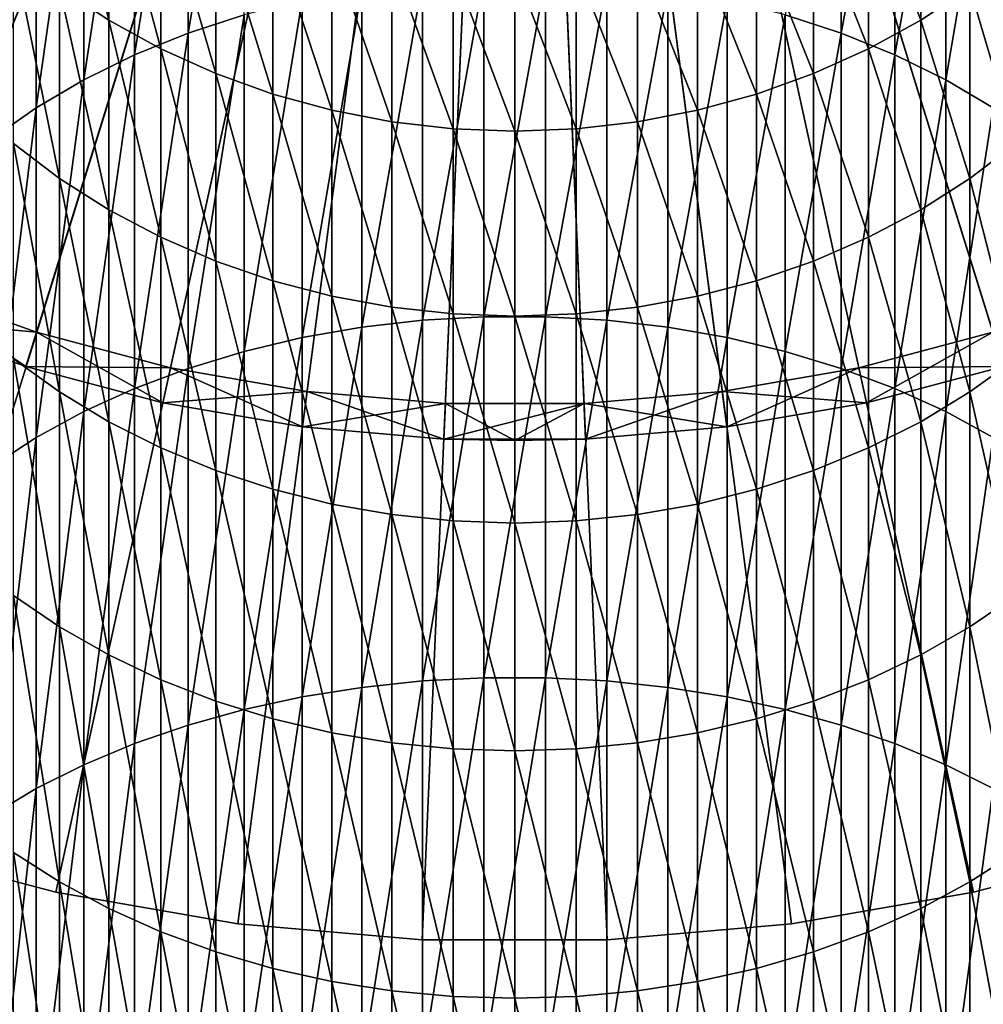
# Model space of a CAD drawing. Extents: x -30 to 78, y -176 to 30.
# Drawn here: x -7 to 7, y -31 to -17 of the extents above; entities that cross this region are included whole.
import ezdxf

# ---------------------------------------------------------------- set-up
doc = ezdxf.new("R2010")
doc.units = 0
for name, color, linetype in [('L3', 7, 'CONTINUOUS'), ('L5', 7, 'CONTINUOUS'), ('L6', 7, 'CONTINUOUS')]:
    doc.layers.add(name, color=color, linetype=linetype)

msp = doc.modelspace()

# ---------------------------------------------------------------- linework, layer by layer
at = {"layer": 'L3', "color": 7}
for points in [[(0, 0, 216.5), (-15.36547, -17.11439, 216.5), (-13.83735, -18.37192, 216.5)], [(0, 0), (-13.83735, -18.37192), (-15.36547, -17.11439)], [(0, 0, 216.5), (-13.83735, -18.37192, 216.5), (-12.20679, -19.49344, 216.5)], [(-12.20679, -19.49344), (-13.83735, -18.37192), (0, 0)], [(-12.20679, -19.49344, 216.5), (-10.48585, -20.47063, 216.5), (0, 0, 216.5)], [(0, 0), (-10.48585, -20.47063), (-12.20679, -19.49344)], [(0, 0, 216.5), (-10.48585, -20.47063, 216.5), (-8.687283, -21.29627, 216.5)], [(0, 0), (-8.687283, -21.29627), (-10.48585, -20.47063)], [(0, 0, 216.5), (-8.687283, -21.29627, 216.5), (-6.824395, -21.96424, 216.5)], [(-6.824395, -21.96424), (-8.687283, -21.29627), (0, 0)], [(-6.824395, -21.96424, 216.5), (-4.910981, -22.46959, 216.5), (0, 0, 216.5)], [(0, 0), (-4.910981, -22.46959), (-6.824395, -21.96424)], [(0, 0, 216.5), (-4.910981, -22.46959, 216.5), (-2.961208, -22.80858, 216.5)], [(0, 0), (-2.961208, -22.80858), (-4.910981, -22.46959)], [(0, 0, 216.5), (-2.961208, -22.80858, 216.5), (-0.989511, -22.9787, 216.5)], [(-0.989511, -22.9787), (-2.961208, -22.80858), (0, 0)], [(0, -23, 216.5), (0, 0, 216.5), (-0.989511, -22.9787, 216.5)], [(0, -23), (-0.989511, -22.9787), (0, 0)], [(0, -23, 216.5), (0.989511, -22.9787, 216.5), (0, 0, 216.5)], [(12.20679, -19.49344, 216.5), (13.83735, -18.37192, 216.5), (0, 0, 216.5)], [(0, 0, 216.5), (13.83735, -18.37192, 216.5), (15.36547, -17.11439, 216.5)], [(6.824395, -21.96424, 216.5), (8.687283, -21.29627, 216.5), (0, 0, 216.5)], [(0, 0, 216.5), (8.687283, -21.29627, 216.5), (10.48585, -20.47063, 216.5)], [(0, 0, 216.5), (10.48585, -20.47063, 216.5), (12.20679, -19.49344, 216.5)], [(0.989511, -22.9787, 216.5), (2.961208, -22.80858, 216.5), (0, 0, 216.5)], [(0, 0, 216.5), (2.961208, -22.80858, 216.5), (4.910981, -22.46959, 216.5)], [(0, 0, 216.5), (4.910981, -22.46959, 216.5), (6.824395, -21.96424, 216.5)], [(0, -23), (0, 0), (0.989511, -22.9787)], [(6.824395, -21.96424), (4.910981, -22.46959), (0, 0)], [(0, 0), (4.910981, -22.46959), (2.961208, -22.80858)], [(0, 0), (2.961208, -22.80858), (0.989511, -22.9787)], [(12.20679, -19.49344), (10.48585, -20.47063), (0, 0)], [(0, 0), (10.48585, -20.47063), (8.687283, -21.29627)], [(0, 0), (8.687283, -21.29627), (6.824395, -21.96424)], [(0, 0), (15.36547, -17.11439), (13.83735, -18.37192)], [(0, 0), (13.83735, -18.37192), (12.20679, -19.49344)], [(-8.498429, -20.83331, 97.25), (-6.824395, -21.96424, 97.25), (-8.687283, -21.29627, 97.25)], [(-8.498429, -20.83331, 96.75), (-8.687283, -21.29627, 96.75), (-6.676038, -21.48675, 96.75)], [(-6.676038, -21.48675, 97.25), (-6.824395, -21.96424, 97.25), (-8.498429, -20.83331, 97.25)], [(-6.676038, -21.48675, 96.75), (-6.676038, -21.48675, 97.25), (-8.498429, -20.83331, 97.25)], [(-6.676038, -21.48675, 96.75), (-8.498429, -20.83331, 97.25), (-8.498429, -20.83331, 96.75)], [(-6.824395, -21.96424, 97.25), (-6.824395, -21.96424, 216.5), (-8.687283, -21.29627, 216.5)], [(-6.824395, -21.96424, 97.25), (-8.687283, -21.29627, 216.5), (-8.687283, -21.29627, 97.25)], [(-6.676038, -21.48675, 96.75), (-8.687283, -21.29627, 96.75), (-6.824395, -21.96424, 96.75)], [(-8.687283, -21.29627, 96.75), (-8.687283, -21.29627), (-6.824395, -21.96424)], [(-8.687283, -21.29627, 96.75), (-6.824395, -21.96424), (-6.824395, -21.96424, 96.75)], [(-6.676038, -21.48675, 97.25), (-4.910981, -22.46959, 97.25), (-6.824395, -21.96424, 97.25)], [(-6.676038, -21.48675, 96.75), (-6.824395, -21.96424, 96.75), (-4.804221, -21.98112, 96.75)], [(-4.804221, -21.98112, 97.25), (-4.910981, -22.46959, 97.25), (-6.676038, -21.48675, 97.25)], [(-4.804221, -21.98112, 96.75), (-4.804221, -21.98112, 97.25), (-6.676038, -21.48675, 97.25)], [(-4.804221, -21.98112, 96.75), (-6.676038, -21.48675, 97.25), (-6.676038, -21.48675, 96.75)], [(6.676038, -21.48675, 97.25), (6.824395, -21.96424, 97.25), (4.804221, -21.98112, 97.25)], [(4.804221, -21.98112, 96.75), (4.910981, -22.46959, 96.75), (6.676038, -21.48675, 96.75)], [(6.676038, -21.48675, 96.75), (6.676038, -21.48675, 97.25), (4.804221, -21.98112, 97.25)], [(6.676038, -21.48675, 96.75), (4.804221, -21.98112, 97.25), (4.804221, -21.98112, 96.75)], [(6.676038, -21.48675, 96.75), (4.910981, -22.46959, 96.75), (6.824395, -21.96424, 96.75)], [(-4.910981, -22.46959, 97.25), (-4.910981, -22.46959, 216.5), (-6.824395, -21.96424, 216.5)], [(-4.910981, -22.46959, 97.25), (-6.824395, -21.96424, 216.5), (-6.824395, -21.96424, 97.25)], [(-4.804221, -21.98112, 96.75), (-6.824395, -21.96424, 96.75), (-4.910981, -22.46959, 96.75)], [(-6.824395, -21.96424, 96.75), (-6.824395, -21.96424), (-4.910981, -22.46959)], [(-6.824395, -21.96424, 96.75), (-4.910981, -22.46959), (-4.910981, -22.46959, 96.75)], [(-4.804221, -21.98112, 97.25), (-2.961208, -22.80858, 97.25), (-4.910981, -22.46959, 97.25)], [(-4.804221, -21.98112, 96.75), (-4.910981, -22.46959, 96.75), (-2.896834, -22.31274, 96.75)], [(-2.896834, -22.31274, 97.25), (-2.961208, -22.80858, 97.25), (-4.804221, -21.98112, 97.25)], [(-2.896834, -22.31274, 96.75), (-2.896834, -22.31274, 97.25), (-4.804221, -21.98112, 97.25)], [(-2.896834, -22.31274, 96.75), (-4.804221, -21.98112, 97.25), (-4.804221, -21.98112, 96.75)], [(4.804221, -21.98112, 97.25), (4.910981, -22.46959, 97.25), (2.896834, -22.31274, 97.25)], [(2.896834, -22.31274, 96.75), (2.961208, -22.80858, 96.75), (4.804221, -21.98112, 96.75)], [(4.804221, -21.98112, 96.75), (4.804221, -21.98112, 97.25), (2.896834, -22.31274, 97.25)], [(4.804221, -21.98112, 96.75), (2.896834, -22.31274, 97.25), (2.896834, -22.31274, 96.75)], [(4.804221, -21.98112, 96.75), (2.961208, -22.80858, 96.75), (4.910981, -22.46959, 96.75)], [(4.804221, -21.98112, 97.25), (6.824395, -21.96424, 97.25), (4.910981, -22.46959, 97.25)], [(4.910981, -22.46959, 216.5), (4.910981, -22.46959, 97.25), (6.824395, -21.96424, 97.25)], [(4.910981, -22.46959, 216.5), (6.824395, -21.96424, 97.25), (6.824395, -21.96424, 216.5)], [(4.910981, -22.46959, 96.75), (4.910981, -22.46959), (6.824395, -21.96424)], [(4.910981, -22.46959, 96.75), (6.824395, -21.96424), (6.824395, -21.96424, 96.75)], [(-2.896834, -22.31274, 96.75), (-4.910981, -22.46959, 96.75), (-2.961208, -22.80858, 96.75)], [(-2.896834, -22.31274, 97.25), (-0.989511, -22.9787, 97.25), (-2.961208, -22.80858, 97.25)], [(-2.896834, -22.31274, 96.75), (-2.961208, -22.80858, 96.75), (-0.968, -22.47917, 96.75)], [(-0.968, -22.47917, 97.25), (-0.989511, -22.9787, 97.25), (-2.896834, -22.31274, 97.25)], [(-0.968, -22.47917, 96.75), (-0.968, -22.47917, 97.25), (-2.896834, -22.31274, 97.25)], [(-0.968, -22.47917, 96.75), (-2.896834, -22.31274, 97.25), (-2.896834, -22.31274, 96.75)], [(2.896834, -22.31274, 97.25), (2.961208, -22.80858, 97.25), (0.968, -22.47917, 97.25)], [(0.968, -22.47917, 96.75), (0.989511, -22.9787, 96.75), (2.896834, -22.31274, 96.75)], [(2.896834, -22.31274, 96.75), (2.896834, -22.31274, 97.25), (0.968, -22.47917, 97.25)], [(2.896834, -22.31274, 96.75), (0.968, -22.47917, 97.25), (0.968, -22.47917, 96.75)], [(2.896834, -22.31274, 96.75), (0.989511, -22.9787, 96.75), (2.961208, -22.80858, 96.75)], [(2.896834, -22.31274, 97.25), (4.910981, -22.46959, 97.25), (2.961208, -22.80858, 97.25)], [(-2.961208, -22.80858, 97.25), (-2.961208, -22.80858, 216.5), (-4.910981, -22.46959, 216.5)], [(-2.961208, -22.80858, 97.25), (-4.910981, -22.46959, 216.5), (-4.910981, -22.46959, 97.25)], [(-4.910981, -22.46959, 96.75), (-4.910981, -22.46959), (-2.961208, -22.80858)], [(-4.910981, -22.46959, 96.75), (-2.961208, -22.80858), (-2.961208, -22.80858, 96.75)], [(-0.968, -22.47917, 96.75), (-2.961208, -22.80858, 96.75), (-0.989511, -22.9787, 96.75)], [(-0.968, -22.47917, 97.25), (0, -23, 97.25), (-0.989511, -22.9787, 97.25)], [(-0.968, -22.47917, 96.75), (-0.989511, -22.9787, 96.75), (0.968, -22.47917, 96.75)], [(0.968, -22.47917, 96.75), (-0.989511, -22.9787, 96.75), (0.989511, -22.9787, 96.75)], [(0.968, -22.47917, 97.25), (0, -23, 97.25), (-0.968, -22.47917, 97.25)], [(0.968, -22.47917, 96.75), (0.968, -22.47917, 97.25), (-0.968, -22.47917, 97.25)], [(0.968, -22.47917, 96.75), (-0.968, -22.47917, 97.25), (-0.968, -22.47917, 96.75)], [(0.968, -22.47917, 97.25), (0.989511, -22.9787, 97.25), (0, -23, 97.25)], [(2.961208, -22.80858, 97.25), (0.989511, -22.9787, 97.25), (0.968, -22.47917, 97.25)], [(2.961208, -22.80858, 216.5), (2.961208, -22.80858, 97.25), (4.910981, -22.46959, 97.25)], [(2.961208, -22.80858, 216.5), (4.910981, -22.46959, 97.25), (4.910981, -22.46959, 216.5)], [(2.961208, -22.80858, 96.75), (2.961208, -22.80858), (4.910981, -22.46959)], [(2.961208, -22.80858, 96.75), (4.910981, -22.46959), (4.910981, -22.46959, 96.75)], [(-0.989511, -22.9787, 97.25), (-0.989511, -22.9787, 216.5), (-2.961208, -22.80858, 216.5)], [(-0.989511, -22.9787, 97.25), (-2.961208, -22.80858, 216.5), (-2.961208, -22.80858, 97.25)], [(-2.961208, -22.80858, 96.75), (-2.961208, -22.80858), (-0.989511, -22.9787)], [(-2.961208, -22.80858, 96.75), (-0.989511, -22.9787), (-0.989511, -22.9787, 96.75)], [(0.989511, -22.9787, 216.5), (0.989511, -22.9787, 97.25), (2.961208, -22.80858, 97.25)], [(0.989511, -22.9787, 216.5), (2.961208, -22.80858, 97.25), (2.961208, -22.80858, 216.5)], [(0.989511, -22.9787, 96.75), (0.989511, -22.9787), (2.961208, -22.80858)], [(0.989511, -22.9787, 96.75), (2.961208, -22.80858), (2.961208, -22.80858, 96.75)], [(0, -23, 97.25), (0, -23, 216.5), (-0.989511, -22.9787, 97.25)], [(0, -23, 216.5), (-0.989511, -22.9787, 216.5), (-0.989511, -22.9787, 97.25)], [(-0.989511, -22.9787, 96.75), (-0.989511, -22.9787), (0, -23)], [(-0.989511, -22.9787, 96.75), (0, -23), (0.989511, -22.9787, 96.75)], [(0.989511, -22.9787, 216.5), (0, -23, 216.5), (0, -23, 97.25)], [(0, -23, 97.25), (0.989511, -22.9787, 97.25), (0.989511, -22.9787, 216.5)], [(0, -23), (0.989511, -22.9787), (0.989511, -22.9787, 96.75)]]:
    msp.add_3dface(points, dxfattribs=at)
at = {"layer": 'L5', "color": 7}
for points in [[(0, 0, 96.75), (-23.5695, -18.56014, 96.75), (-25.07776, -16.46529, 96.75)], [(-25.07776, -16.46529, 106.75), (-23.5695, -18.56014, 106.75), (0, 0, 106.75)], [(-21.88673, -20.51758, 96.75), (-23.5695, -18.56014, 96.75), (0, 0, 96.75)], [(0, 0, 106.75), (-23.5695, -18.56014, 106.75), (-21.88673, -20.51758, 106.75)], [(0, 0, 96.75), (-20.04192, -22.32312, 96.75), (-21.88673, -20.51758, 96.75)], [(0, 0, 106.75), (-21.88673, -20.51758, 106.75), (-20.04192, -22.32312, 106.75)], [(0, 0, 96.75), (-18.04872, -23.96338, 96.75), (-20.04192, -22.32312, 96.75)], [(-20.04192, -22.32312, 106.75), (-18.04872, -23.96338, 106.75), (0, 0, 106.75)], [(-15.9219, -25.42623, 96.75), (-18.04872, -23.96338, 96.75), (0, 0, 96.75)], [(0, 0, 106.75), (-18.04872, -23.96338, 106.75), (-15.9219, -25.42623, 106.75)], [(0, 0, 96.75), (-13.6772, -26.70083, 96.75), (-15.9219, -25.42623, 96.75)], [(0, 0, 106.75), (-15.9219, -25.42623, 106.75), (-13.6772, -26.70083, 106.75)], [(0, 0, 96.75), (-11.33124, -27.77774, 96.75), (-13.6772, -26.70083, 96.75)], [(-13.6772, -26.70083, 106.75), (-11.33124, -27.77774, 106.75), (0, 0, 106.75)], [(-8.901385, -28.649, 96.75), (-11.33124, -27.77774, 96.75), (0, 0, 96.75)], [(0, 0, 106.75), (-11.33124, -27.77774, 106.75), (-8.901385, -28.649, 106.75)], [(0, 0, 96.75), (-6.405627, -29.30816, 96.75), (-8.901385, -28.649, 96.75)], [(0, 0, 106.75), (-8.901385, -28.649, 106.75), (-6.405627, -29.30816, 106.75)], [(0, 0, 96.75), (-3.862445, -29.75032, 96.75), (-6.405627, -29.30816, 96.75)], [(-6.405627, -29.30816, 106.75), (-3.862445, -29.75032, 106.75), (0, 0, 106.75)], [(-1.290667, -29.97222, 96.75), (-3.862445, -29.75032, 96.75), (0, 0, 96.75)], [(0, 0, 106.75), (-3.862445, -29.75032, 106.75), (-1.290667, -29.97222, 106.75)], [(0, 0, 96.75), (1.290667, -29.97222, 96.75), (-1.290667, -29.97222, 96.75)], [(0, 0, 106.75), (-1.290667, -29.97222, 106.75), (1.290667, -29.97222, 106.75)], [(6.405627, -29.30816, 96.75), (3.862445, -29.75032, 96.75), (0, 0, 96.75)], [(0, 0, 96.75), (3.862445, -29.75032, 96.75), (1.290667, -29.97222, 96.75)], [(13.6772, -26.70083, 96.75), (11.33124, -27.77774, 96.75), (0, 0, 96.75)], [(0, 0, 96.75), (11.33124, -27.77774, 96.75), (8.901385, -28.649, 96.75)], [(0, 0, 96.75), (8.901385, -28.649, 96.75), (6.405627, -29.30816, 96.75)], [(20.04192, -22.32312, 96.75), (18.04872, -23.96338, 96.75), (0, 0, 96.75)], [(0, 0, 96.75), (18.04872, -23.96338, 96.75), (15.9219, -25.42623, 96.75)], [(0, 0, 96.75), (15.9219, -25.42623, 96.75), (13.6772, -26.70083, 96.75)], [(25.07776, -16.46529, 96.75), (23.5695, -18.56014, 96.75), (0, 0, 96.75)], [(0, 0, 96.75), (23.5695, -18.56014, 96.75), (21.88673, -20.51758, 96.75)], [(0, 0, 96.75), (21.88673, -20.51758, 96.75), (20.04192, -22.32312, 96.75)], [(21.88673, -20.51758, 106.75), (23.5695, -18.56014, 106.75), (0, 0, 106.75)], [(0, 0, 106.75), (23.5695, -18.56014, 106.75), (25.07776, -16.46529, 106.75)], [(15.9219, -25.42623, 106.75), (18.04872, -23.96338, 106.75), (0, 0, 106.75)], [(0, 0, 106.75), (18.04872, -23.96338, 106.75), (20.04192, -22.32312, 106.75)], [(0, 0, 106.75), (20.04192, -22.32312, 106.75), (21.88673, -20.51758, 106.75)], [(8.901385, -28.649, 106.75), (11.33124, -27.77774, 106.75), (0, 0, 106.75)], [(0, 0, 106.75), (11.33124, -27.77774, 106.75), (13.6772, -26.70083, 106.75)], [(0, 0, 106.75), (13.6772, -26.70083, 106.75), (15.9219, -25.42623, 106.75)], [(1.290667, -29.97222, 106.75), (3.862445, -29.75032, 106.75), (0, 0, 106.75)], [(0, 0, 106.75), (3.862445, -29.75032, 106.75), (6.405627, -29.30816, 106.75)], [(0, 0, 106.75), (6.405627, -29.30816, 106.75), (8.901385, -28.649, 106.75)], [(-6.405627, -29.30816, 96.75), (-6.405627, -29.30816, 106.75), (-8.901385, -28.649, 106.75)], [(-6.405627, -29.30816, 96.75), (-8.901385, -28.649, 106.75), (-8.901385, -28.649, 96.75)], [(8.901385, -28.649, 96.75), (8.901385, -28.649, 106.75), (6.405627, -29.30816, 106.75)], [(8.901385, -28.649, 96.75), (6.405627, -29.30816, 106.75), (6.405627, -29.30816, 96.75)], [(-3.862445, -29.75032, 96.75), (-3.862445, -29.75032, 106.75), (-6.405627, -29.30816, 106.75)], [(-3.862445, -29.75032, 96.75), (-6.405627, -29.30816, 106.75), (-6.405627, -29.30816, 96.75)], [(6.405627, -29.30816, 96.75), (6.405627, -29.30816, 106.75), (3.862445, -29.75032, 106.75)], [(6.405627, -29.30816, 96.75), (3.862445, -29.75032, 106.75), (3.862445, -29.75032, 96.75)], [(-1.290667, -29.97222, 96.75), (-1.290667, -29.97222, 106.75), (-3.862445, -29.75032, 106.75)], [(-1.290667, -29.97222, 96.75), (-3.862445, -29.75032, 106.75), (-3.862445, -29.75032, 96.75)], [(3.862445, -29.75032, 96.75), (3.862445, -29.75032, 106.75), (1.290667, -29.97222, 106.75)], [(3.862445, -29.75032, 96.75), (1.290667, -29.97222, 106.75), (1.290667, -29.97222, 96.75)], [(1.290667, -29.97222, 96.75), (1.290667, -29.97222, 106.75), (-1.290667, -29.97222, 106.75)], [(1.290667, -29.97222, 96.75), (-1.290667, -29.97222, 106.75), (-1.290667, -29.97222, 96.75)]]:
    msp.add_3dface(points, dxfattribs=at)
at = {"layer": 'L6', "color": 7}
for points in [[(-3.77708, -17.05267, 393.3149), (-3.77708, -12.67847, 388.5375), (-4.559067, -17.30871, 393.0633)], [(-4.559067, -17.30871, 393.0633), (-3.77708, -12.67847, 388.5375), (-4.559067, -12.95162, 388.3046)], [(-4.559067, -17.30871, 393.0633), (-4.559067, -12.95162, 388.3046), (-5.3073, -17.61175, 392.7655)], [(-5.3073, -17.61175, 392.7655), (-4.559067, -12.95162, 388.3046), (-5.3073, -13.27491, 388.0289)], [(4.559067, -17.30871, 393.0633), (4.559067, -12.95162, 388.3046), (3.77708, -17.05267, 393.3149)], [(4.559067, -17.30871, 393.0633), (5.3073, -13.27491, 388.0289), (4.559067, -12.95162, 388.3046)], [(-5.3073, -17.61175, 392.7655), (-5.3073, -13.27491, 388.0289), (-6.01624, -17.95954, 392.4237)], [(-6.01624, -17.95954, 392.4237), (-5.3073, -13.27491, 388.0289), (-6.01624, -13.64594, 387.7125)], [(5.3073, -17.61175, 392.7655), (5.3073, -13.27491, 388.0289), (4.559067, -17.30871, 393.0633)], [(5.3073, -17.61175, 392.7655), (6.01624, -13.64594, 387.7125), (5.3073, -13.27491, 388.0289)], [(-6.01624, -17.95954, 392.4237), (-6.01624, -13.64594, 387.7125), (-6.680639, -18.34951, 392.0405)], [(-6.680639, -18.34951, 392.0405), (-6.01624, -13.64594, 387.7125), (-6.680639, -14.06198, 387.3578)], [(6.01624, -17.95954, 392.4237), (6.01624, -13.64594, 387.7125), (5.3073, -17.61175, 392.7655)], [(6.01624, -17.95954, 392.4237), (6.680639, -14.06198, 387.3578), (6.01624, -13.64594, 387.7125)], [(-6.680639, -18.34951, 392.0405), (-6.680639, -14.06198, 387.3578), (-7.295575, -18.77878, 391.6187)], [(-7.295575, -18.77878, 391.6187), (-6.680639, -14.06198, 387.3578), (-7.295575, -14.51994, 386.9673)], [(6.680639, -18.34951, 392.0405), (6.680639, -14.06198, 387.3578), (6.01624, -17.95954, 392.4237)], [(-6.354323, -16.67054, 364.4725), (-6.354323, -14.33205, 359.74), (-5.667018, -17.12625, 364.2269)], [(-5.667018, -17.12625, 364.2269), (-6.354323, -14.33205, 359.74), (-5.667018, -14.80395, 359.5272)], [(-5.667018, -17.12625, 364.2269), (-5.667018, -14.80395, 359.5272), (-4.937755, -17.52826, 364.0103)], [(-4.937755, -17.52826, 364.0103), (-5.667018, -14.80395, 359.5272), (-4.937755, -15.22025, 359.3394)], [(5.667018, -17.12625, 364.2269), (4.937755, -15.22025, 359.3394), (5.667018, -14.80395, 359.5272)], [(5.667018, -17.12625, 364.2269), (5.667018, -14.80395, 359.5272), (6.354323, -16.67054, 364.4725)], [(-4.937755, -17.52826, 364.0103), (-4.937755, -15.22025, 359.3394), (-4.171936, -17.8736, 363.8242)], [(-4.171936, -17.8736, 363.8242), (-4.937755, -15.22025, 359.3394), (-4.171936, -15.57785, 359.1782)], [(4.937755, -17.52826, 364.0103), (4.171936, -15.57785, 359.1782), (4.937755, -15.22025, 359.3394)], [(4.937755, -17.52826, 364.0103), (4.937755, -15.22025, 359.3394), (5.667018, -17.12625, 364.2269)], [(-4.171936, -17.8736, 363.8242), (-4.171936, -15.57785, 359.1782), (-3.375229, -18.1597, 363.67)], [(-3.375229, -18.1597, 363.67), (-4.171936, -15.57785, 359.1782), (-3.375229, -15.87412, 359.0446)], [(4.171936, -17.8736, 363.8242), (3.375229, -15.87412, 359.0446), (4.171936, -15.57785, 359.1782)], [(4.171936, -17.8736, 363.8242), (4.171936, -15.57785, 359.1782), (4.937755, -17.52826, 364.0103)], [(-3.375229, -18.1597, 363.67), (-3.375229, -15.87412, 359.0446), (-2.553533, -18.38445, 363.5489)], [(-2.553533, -18.38445, 363.5489), (-3.375229, -15.87412, 359.0446), (-2.553533, -16.10685, 358.9396)], [(3.375229, -18.1597, 363.67), (2.553533, -16.10685, 358.9396), (3.375229, -15.87412, 359.0446)], [(3.375229, -18.1597, 363.67), (3.375229, -15.87412, 359.0446), (4.171936, -17.8736, 363.8242)], [(-6.994583, -18.85152, 369.3359), (-6.994583, -16.16449, 364.7451), (-6.354323, -19.33706, 369.0282)], [(-6.354323, -19.33706, 369.0282), (-6.994583, -16.16449, 364.7451), (-6.354323, -16.67054, 364.4725)], [(-2.553533, -18.38445, 363.5489), (-2.553533, -16.10685, 358.9396), (-1.712931, -18.54619, 363.4618)], [(-1.712931, -18.54619, 363.4618), (-2.553533, -16.10685, 358.9396), (-1.712931, -16.27433, 358.8641)], [(2.553533, -18.38445, 363.5489), (1.712931, -16.27433, 358.8641), (2.553533, -16.10685, 358.9396)], [(2.553533, -18.38445, 363.5489), (2.553533, -16.10685, 358.9396), (3.375229, -18.1597, 363.67)], [(6.994583, -18.85152, 369.3359), (6.354323, -16.67054, 364.4725), (6.994583, -16.16449, 364.7451)], [(-1.712931, -18.54619, 363.4618), (-1.712931, -16.27433, 358.8641), (-0.859648, -18.64371, 363.4092)], [(-0.859648, -18.64371, 363.4092), (-1.712931, -16.27433, 358.8641), (-0.859648, -16.37532, 358.8185)], [(1.712931, -18.54619, 363.4618), (0.859648, -16.37532, 358.8185), (1.712931, -16.27433, 358.8641)], [(1.712931, -18.54619, 363.4618), (1.712931, -16.27433, 358.8641), (2.553533, -18.38445, 363.5489)], [(-0.859648, -18.64371, 363.4092), (-0.859648, -16.37532, 358.8185), (0, -18.6763, 363.3917)], [(0, -18.6763, 363.3917), (-0.859648, -16.37532, 358.8185), (0, -16.40907, 358.8033)], [(0.859648, -18.64371, 363.4092), (0, -16.40907, 358.8033), (0.859648, -16.37532, 358.8185)], [(0, -18.6763, 363.3917), (0, -16.40907, 358.8033), (0.859648, -18.64371, 363.4092)], [(0.859648, -18.64371, 363.4092), (0.859648, -16.37532, 358.8185), (1.712931, -18.54619, 363.4618)], [(-1.287482, -21.31772, 398.2646), (-1.287482, -16.58369, 393.7758), (-2.135209, -21.4153, 398.1542)], [(-2.135209, -21.4153, 398.1542), (-1.287482, -16.58369, 393.7758), (-2.135209, -16.68882, 393.6725)], [(-0.430222, -21.26876, 398.3201), (-0.430222, -16.53094, 393.8276), (-1.287482, -21.31772, 398.2646)], [(-1.287482, -21.31772, 398.2646), (-0.430222, -16.53094, 393.8276), (-1.287482, -16.58369, 393.7758)], [(0.430222, -21.26876, 398.3201), (0.430222, -16.53094, 393.8276), (-0.430222, -21.26876, 398.3201)], [(-0.430222, -21.26876, 398.3201), (0.430222, -16.53094, 393.8276), (-0.430222, -16.53094, 393.8276)], [(0.430222, -21.26876, 398.3201), (1.287482, -16.58369, 393.7758), (0.430222, -16.53094, 393.8276)], [(1.287482, -21.31772, 398.2646), (1.287482, -16.58369, 393.7758), (0.430222, -21.26876, 398.3201)], [(1.287482, -21.31772, 398.2646), (2.135209, -16.68882, 393.6725), (1.287482, -16.58369, 393.7758)], [(-6.354323, -19.33706, 369.0282), (-6.354323, -16.67054, 364.4725), (-5.667018, -19.77432, 368.7511)], [(-5.667018, -19.77432, 368.7511), (-6.354323, -16.67054, 364.4725), (-5.667018, -17.12625, 364.2269)], [(-2.135209, -21.4153, 398.1542), (-2.135209, -16.68882, 393.6725), (-2.967128, -21.56076, 397.9895)], [(-2.967128, -21.56076, 397.9895), (-2.135209, -16.68882, 393.6725), (-2.967128, -16.84553, 393.5185)], [(2.135209, -21.4153, 398.1542), (2.135209, -16.68882, 393.6725), (1.287482, -21.31772, 398.2646)], [(2.135209, -21.4153, 398.1542), (2.967128, -16.84553, 393.5185), (2.135209, -16.68882, 393.6725)], [(6.354323, -19.33706, 369.0282), (5.667018, -17.12625, 364.2269), (6.354323, -16.67054, 364.4725)], [(6.354323, -19.33706, 369.0282), (6.354323, -16.67054, 364.4725), (6.994583, -18.85152, 369.3359)], [(-2.967128, -21.56076, 397.9895), (-2.967128, -16.84553, 393.5185), (-3.77708, -21.75302, 397.7718)], [(-3.77708, -21.75302, 397.7718), (-2.967128, -16.84553, 393.5185), (-3.77708, -17.05267, 393.3149)], [(2.967128, -21.56076, 397.9895), (2.967128, -16.84553, 393.5185), (2.135209, -21.4153, 398.1542)], [(2.967128, -21.56076, 397.9895), (3.77708, -17.05267, 393.3149), (2.967128, -16.84553, 393.5185)], [(-3.77708, -21.75302, 397.7718), (-3.77708, -17.05267, 393.3149), (-4.559067, -21.99067, 397.5028)], [(-4.559067, -21.99067, 397.5028), (-3.77708, -17.05267, 393.3149), (-4.559067, -17.30871, 393.0633)], [(3.77708, -21.75302, 397.7718), (3.77708, -17.05267, 393.3149), (2.967128, -21.56076, 397.9895)], [(3.77708, -21.75302, 397.7718), (4.559067, -17.30871, 393.0633), (3.77708, -17.05267, 393.3149)], [(-5.667018, -19.77432, 368.7511), (-5.667018, -17.12625, 364.2269), (-4.937755, -20.16005, 368.5067)], [(-4.937755, -20.16005, 368.5067), (-5.667018, -17.12625, 364.2269), (-4.937755, -17.52826, 364.0103)], [(5.667018, -19.77432, 368.7511), (4.937755, -17.52826, 364.0103), (5.667018, -17.12625, 364.2269)], [(5.667018, -19.77432, 368.7511), (5.667018, -17.12625, 364.2269), (6.354323, -19.33706, 369.0282)], [(-4.559067, -21.99067, 397.5028), (-4.559067, -17.30871, 393.0633), (-5.3073, -22.27194, 397.1844)], [(-5.3073, -22.27194, 397.1844), (-4.559067, -17.30871, 393.0633), (-5.3073, -17.61175, 392.7655)], [(4.559067, -21.99067, 397.5028), (4.559067, -17.30871, 393.0633), (3.77708, -21.75302, 397.7718)], [(4.559067, -21.99067, 397.5028), (5.3073, -17.61175, 392.7655), (4.559067, -17.30871, 393.0633)], [(-4.937755, -20.16005, 368.5067), (-4.937755, -17.52826, 364.0103), (-4.171936, -20.4914, 368.2967)], [(-4.171936, -20.4914, 368.2967), (-4.937755, -17.52826, 364.0103), (-4.171936, -17.8736, 363.8242)], [(4.937755, -20.16005, 368.5067), (4.171936, -17.8736, 363.8242), (4.937755, -17.52826, 364.0103)], [(4.937755, -20.16005, 368.5067), (4.937755, -17.52826, 364.0103), (5.667018, -19.77432, 368.7511)], [(-5.3073, -22.27194, 397.1844), (-5.3073, -17.61175, 392.7655), (-6.01624, -22.59476, 396.8189)], [(-6.01624, -22.59476, 396.8189), (-5.3073, -17.61175, 392.7655), (-6.01624, -17.95954, 392.4237)], [(5.3073, -22.27194, 397.1844), (5.3073, -17.61175, 392.7655), (4.559067, -21.99067, 397.5028)], [(5.3073, -22.27194, 397.1844), (6.01624, -17.95954, 392.4237), (5.3073, -17.61175, 392.7655)], [(-4.171936, -20.4914, 368.2967), (-4.171936, -17.8736, 363.8242), (-3.375229, -20.76591, 368.1227)], [(-3.375229, -20.76591, 368.1227), (-4.171936, -17.8736, 363.8242), (-3.375229, -18.1597, 363.67)], [(4.171936, -20.4914, 368.2967), (3.375229, -18.1597, 363.67), (4.171936, -17.8736, 363.8242)], [(4.171936, -20.4914, 368.2967), (4.171936, -17.8736, 363.8242), (4.937755, -20.16005, 368.5067)], [(-6.01624, -22.59476, 396.8189), (-6.01624, -17.95954, 392.4237), (-6.680639, -22.95672, 396.4091)], [(-6.680639, -22.95672, 396.4091), (-6.01624, -17.95954, 392.4237), (-6.680639, -18.34951, 392.0405)], [(6.01624, -22.59476, 396.8189), (6.01624, -17.95954, 392.4237), (5.3073, -22.27194, 397.1844)], [(6.01624, -22.59476, 396.8189), (6.680639, -18.34951, 392.0405), (6.01624, -17.95954, 392.4237)], [(-3.375229, -20.76591, 368.1227), (-3.375229, -18.1597, 363.67), (-2.553533, -20.98156, 367.986)], [(-2.553533, -20.98156, 367.986), (-3.375229, -18.1597, 363.67), (-2.553533, -18.38445, 363.5489)], [(3.375229, -20.76591, 368.1227), (2.553533, -18.38445, 363.5489), (3.375229, -18.1597, 363.67)], [(3.375229, -20.76591, 368.1227), (3.375229, -18.1597, 363.67), (4.171936, -20.4914, 368.2967)], [(-6.680639, -22.95672, 396.4091), (-6.680639, -18.34951, 392.0405), (-7.295575, -23.35516, 395.958)], [(-7.295575, -23.35516, 395.958), (-6.680639, -18.34951, 392.0405), (-7.295575, -18.77878, 391.6187)], [(-2.553533, -20.98156, 367.986), (-2.553533, -18.38445, 363.5489), (-1.712931, -21.13674, 367.8877)], [(-1.712931, -21.13674, 367.8877), (-2.553533, -18.38445, 363.5489), (-1.712931, -18.54619, 363.4618)], [(2.553533, -20.98156, 367.986), (1.712931, -18.54619, 363.4618), (2.553533, -18.38445, 363.5489)], [(2.553533, -20.98156, 367.986), (2.553533, -18.38445, 363.5489), (3.375229, -20.76591, 368.1227)], [(6.680639, -22.95672, 396.4091), (6.680639, -18.34951, 392.0405), (6.01624, -22.59476, 396.8189)], [(-1.712931, -21.13674, 367.8877), (-1.712931, -18.54619, 363.4618), (-0.859648, -21.23031, 367.8284)], [(-0.859648, -21.23031, 367.8284), (-1.712931, -18.54619, 363.4618), (-0.859648, -18.64371, 363.4092)], [(1.712931, -21.13674, 367.8877), (0.859648, -18.64371, 363.4092), (1.712931, -18.54619, 363.4618)], [(1.712931, -21.13674, 367.8877), (1.712931, -18.54619, 363.4618), (2.553533, -20.98156, 367.986)], [(-0.859648, -21.23031, 367.8284), (-0.859648, -18.64371, 363.4092), (0, -21.26158, 367.8086)], [(0, -21.26158, 367.8086), (-0.859648, -18.64371, 363.4092), (0, -18.6763, 363.3917)], [(0.859648, -21.23031, 367.8284), (0, -18.6763, 363.3917), (0.859648, -18.64371, 363.4092)], [(0, -21.26158, 367.8086), (0, -18.6763, 363.3917), (0.859648, -21.23031, 367.8284)], [(0.859648, -21.23031, 367.8284), (0.859648, -18.64371, 363.4092), (1.712931, -21.13674, 367.8877)], [(-6.994583, -21.85572, 373.7257), (-6.994583, -18.85152, 369.3359), (-6.354323, -22.31834, 373.3845)], [(-6.354323, -22.31834, 373.3845), (-6.994583, -18.85152, 369.3359), (-6.354323, -19.33706, 369.0282)], [(6.994583, -21.85572, 373.7257), (6.354323, -19.33706, 369.0282), (6.994583, -18.85152, 369.3359)], [(-6.354323, -22.31834, 373.3845), (-6.354323, -19.33706, 369.0282), (-5.667018, -22.73496, 373.0772)], [(-5.667018, -22.73496, 373.0772), (-6.354323, -19.33706, 369.0282), (-5.667018, -19.77432, 368.7511)], [(6.354323, -22.31834, 373.3845), (5.667018, -19.77432, 368.7511), (6.354323, -19.33706, 369.0282)], [(6.354323, -22.31834, 373.3845), (6.354323, -19.33706, 369.0282), (6.994583, -21.85572, 373.7257)], [(-5.667018, -22.73496, 373.0772), (-5.667018, -19.77432, 368.7511), (-4.937755, -23.10248, 372.8062)], [(-4.937755, -23.10248, 372.8062), (-5.667018, -19.77432, 368.7511), (-4.937755, -20.16005, 368.5067)], [(5.667018, -22.73496, 373.0772), (4.937755, -20.16005, 368.5067), (5.667018, -19.77432, 368.7511)], [(5.667018, -22.73496, 373.0772), (5.667018, -19.77432, 368.7511), (6.354323, -22.31834, 373.3845)], [(-4.937755, -23.10248, 372.8062), (-4.937755, -20.16005, 368.5067), (-4.171936, -23.41819, 372.5733)], [(-4.171936, -23.41819, 372.5733), (-4.937755, -20.16005, 368.5067), (-4.171936, -20.4914, 368.2967)], [(4.937755, -23.10248, 372.8062), (4.171936, -20.4914, 368.2967), (4.937755, -20.16005, 368.5067)], [(4.937755, -23.10248, 372.8062), (4.937755, -20.16005, 368.5067), (5.667018, -22.73496, 373.0772)], [(-4.171936, -23.41819, 372.5733), (-4.171936, -20.4914, 368.2967), (-3.375229, -23.67975, 372.3804)], [(-3.375229, -23.67975, 372.3804), (-4.171936, -20.4914, 368.2967), (-3.375229, -20.76591, 368.1227)], [(4.171936, -23.41819, 372.5733), (3.375229, -20.76591, 368.1227), (4.171936, -20.4914, 368.2967)], [(4.171936, -23.41819, 372.5733), (4.171936, -20.4914, 368.2967), (4.937755, -23.10248, 372.8062)], [(-3.375229, -23.67975, 372.3804), (-3.375229, -20.76591, 368.1227), (-2.553533, -23.88522, 372.2289)], [(-2.553533, -23.88522, 372.2289), (-3.375229, -20.76591, 368.1227), (-2.553533, -20.98156, 367.986)], [(3.375229, -23.67975, 372.3804), (2.553533, -20.98156, 367.986), (3.375229, -20.76591, 368.1227)], [(3.375229, -23.67975, 372.3804), (3.375229, -20.76591, 368.1227), (4.171936, -23.41819, 372.5733)], [(-2.553533, -23.88522, 372.2289), (-2.553533, -20.98156, 367.986), (-1.712931, -24.03308, 372.1199)], [(-1.712931, -24.03308, 372.1199), (-2.553533, -20.98156, 367.986), (-1.712931, -21.13674, 367.8877)], [(2.553533, -23.88522, 372.2289), (1.712931, -21.13674, 367.8877), (2.553533, -20.98156, 367.986)], [(2.553533, -23.88522, 372.2289), (2.553533, -20.98156, 367.986), (3.375229, -23.67975, 372.3804)], [(-1.712931, -24.03308, 372.1199), (-1.712931, -21.13674, 367.8877), (-0.859648, -24.12223, 372.0541)], [(-0.859648, -24.12223, 372.0541), (-1.712931, -21.13674, 367.8877), (-0.859648, -21.23031, 367.8284)], [(1.712931, -24.03308, 372.1199), (0.859648, -21.23031, 367.8284), (1.712931, -21.13674, 367.8877)], [(1.712931, -24.03308, 372.1199), (1.712931, -21.13674, 367.8877), (2.553533, -23.88522, 372.2289)], [(-0.430222, -26.3117, 402.4671), (-0.430222, -21.26876, 398.3201), (-1.287482, -26.35664, 402.4083)], [(-1.287482, -26.35664, 402.4083), (-0.430222, -21.26876, 398.3201), (-1.287482, -21.31772, 398.2646)], [(-0.859648, -24.12223, 372.0541), (-0.859648, -21.23031, 367.8284), (0, -24.15203, 372.0321)], [(0, -24.15203, 372.0321), (-0.859648, -21.23031, 367.8284), (0, -21.26158, 367.8086)], [(0.430222, -26.3117, 402.4671), (0.430222, -21.26876, 398.3201), (-0.430222, -26.3117, 402.4671)], [(-0.430222, -26.3117, 402.4671), (0.430222, -21.26876, 398.3201), (-0.430222, -21.26876, 398.3201)], [(0.859648, -24.12223, 372.0541), (0, -21.26158, 367.8086), (0.859648, -21.23031, 367.8284)], [(0, -24.15203, 372.0321), (0, -21.26158, 367.8086), (0.859648, -24.12223, 372.0541)], [(0.430222, -26.3117, 402.4671), (1.287482, -21.31772, 398.2646), (0.430222, -21.26876, 398.3201)], [(0.859648, -24.12223, 372.0541), (0.859648, -21.23031, 367.8284), (1.712931, -24.03308, 372.1199)], [(-2.135209, -26.44617, 402.2913), (-2.135209, -21.4153, 398.1542), (-2.967128, -26.57965, 402.1167)], [(-2.967128, -26.57965, 402.1167), (-2.135209, -21.4153, 398.1542), (-2.967128, -21.56076, 397.9895)], [(-1.287482, -26.35664, 402.4083), (-1.287482, -21.31772, 398.2646), (-2.135209, -26.44617, 402.2913)], [(-2.135209, -26.44617, 402.2913), (-1.287482, -21.31772, 398.2646), (-2.135209, -21.4153, 398.1542)], [(1.287482, -26.35664, 402.4083), (1.287482, -21.31772, 398.2646), (0.430222, -26.3117, 402.4671)], [(1.287482, -26.35664, 402.4083), (2.135209, -21.4153, 398.1542), (1.287482, -21.31772, 398.2646)], [(2.135209, -26.44617, 402.2913), (2.135209, -21.4153, 398.1542), (1.287482, -26.35664, 402.4083)], [(2.135209, -26.44617, 402.2913), (2.967128, -21.56076, 397.9895), (2.135209, -21.4153, 398.1542)], [(-2.967128, -26.57965, 402.1167), (-2.967128, -21.56076, 397.9895), (-3.77708, -26.75609, 401.886)], [(-3.77708, -26.75609, 401.886), (-2.967128, -21.56076, 397.9895), (-3.77708, -21.75302, 397.7718)], [(2.967128, -26.57965, 402.1167), (2.967128, -21.56076, 397.9895), (2.135209, -26.44617, 402.2913)], [(2.967128, -26.57965, 402.1167), (3.77708, -21.75302, 397.7718), (2.967128, -21.56076, 397.9895)], [(-6.994583, -25.16212, 377.8926), (-6.994583, -21.85572, 373.7257), (-6.354323, -25.59952, 377.5196)], [(-6.354323, -25.59952, 377.5196), (-6.994583, -21.85572, 373.7257), (-6.354323, -22.31834, 373.3845)], [(-3.77708, -26.75609, 401.886), (-3.77708, -21.75302, 397.7718), (-4.559067, -26.97416, 401.6009)], [(-4.559067, -26.97416, 401.6009), (-3.77708, -21.75302, 397.7718), (-4.559067, -21.99067, 397.5028)], [(3.77708, -26.75609, 401.886), (3.77708, -21.75302, 397.7718), (2.967128, -26.57965, 402.1167)], [(3.77708, -26.75609, 401.886), (4.559067, -21.99067, 397.5028), (3.77708, -21.75302, 397.7718)], [(6.994583, -25.16212, 377.8926), (6.354323, -22.31834, 373.3845), (6.994583, -21.85572, 373.7257)], [(-4.559067, -26.97416, 401.6009), (-4.559067, -21.99067, 397.5028), (-5.3073, -27.23227, 401.2634)], [(-5.3073, -27.23227, 401.2634), (-4.559067, -21.99067, 397.5028), (-5.3073, -22.27194, 397.1844)], [(4.559067, -26.97416, 401.6009), (4.559067, -21.99067, 397.5028), (3.77708, -26.75609, 401.886)], [(4.559067, -26.97416, 401.6009), (5.3073, -22.27194, 397.1844), (4.559067, -21.99067, 397.5028)], [(-5.3073, -27.23227, 401.2634), (-5.3073, -22.27194, 397.1844), (-6.01624, -27.52849, 400.8761)], [(-6.01624, -27.52849, 400.8761), (-5.3073, -22.27194, 397.1844), (-6.01624, -22.59476, 396.8189)], [(5.3073, -27.23227, 401.2634), (5.3073, -22.27194, 397.1844), (4.559067, -26.97416, 401.6009)], [(5.3073, -27.23227, 401.2634), (6.01624, -22.59476, 396.8189), (5.3073, -22.27194, 397.1844)], [(-6.354323, -25.59952, 377.5196), (-6.354323, -22.31834, 373.3845), (-5.667018, -25.99342, 377.1837)], [(-5.667018, -25.99342, 377.1837), (-6.354323, -22.31834, 373.3845), (-5.667018, -22.73496, 373.0772)], [(6.354323, -25.59952, 377.5196), (5.667018, -22.73496, 373.0772), (6.354323, -22.31834, 373.3845)], [(6.354323, -25.59952, 377.5196), (6.354323, -22.31834, 373.3845), (6.994583, -25.16212, 377.8926)], [(-6.01624, -27.52849, 400.8761), (-6.01624, -22.59476, 396.8189), (-6.680639, -27.86065, 400.4418)], [(-6.680639, -27.86065, 400.4418), (-6.01624, -22.59476, 396.8189), (-6.680639, -22.95672, 396.4091)], [(6.01624, -27.52849, 400.8761), (6.01624, -22.59476, 396.8189), (5.3073, -27.23227, 401.2634)], [(6.01624, -27.52849, 400.8761), (6.680639, -22.95672, 396.4091), (6.01624, -22.59476, 396.8189)], [(-5.667018, -25.99342, 377.1837), (-5.667018, -22.73496, 373.0772), (-4.937755, -26.34091, 376.8874)], [(-4.937755, -26.34091, 376.8874), (-5.667018, -22.73496, 373.0772), (-4.937755, -23.10248, 372.8062)], [(5.667018, -25.99342, 377.1837), (4.937755, -23.10248, 372.8062), (5.667018, -22.73496, 373.0772)], [(5.667018, -25.99342, 377.1837), (5.667018, -22.73496, 373.0772), (6.354323, -25.59952, 377.5196)], [(-6.680639, -27.86065, 400.4418), (-6.680639, -22.95672, 396.4091), (-7.295575, -28.22627, 399.9638)], [(-7.295575, -28.22627, 399.9638), (-6.680639, -22.95672, 396.4091), (-7.295575, -23.35516, 395.958)], [(6.680639, -27.86065, 400.4418), (6.680639, -22.95672, 396.4091), (6.01624, -27.52849, 400.8761)], [(-4.937755, -26.34091, 376.8874), (-4.937755, -23.10248, 372.8062), (-4.171936, -26.63941, 376.6329)], [(-4.171936, -26.63941, 376.6329), (-4.937755, -23.10248, 372.8062), (-4.171936, -23.41819, 372.5733)], [(4.937755, -26.34091, 376.8874), (4.171936, -23.41819, 372.5733), (4.937755, -23.10248, 372.8062)], [(4.937755, -26.34091, 376.8874), (4.937755, -23.10248, 372.8062), (5.667018, -25.99342, 377.1837)], [(-4.171936, -26.63941, 376.6329), (-4.171936, -23.41819, 372.5733), (-3.375229, -26.8867, 376.422)], [(-3.375229, -26.8867, 376.422), (-4.171936, -23.41819, 372.5733), (-3.375229, -23.67975, 372.3804)], [(4.171936, -26.63941, 376.6329), (3.375229, -23.67975, 372.3804), (4.171936, -23.41819, 372.5733)], [(4.171936, -26.63941, 376.6329), (4.171936, -23.41819, 372.5733), (4.937755, -26.34091, 376.8874)], [(-3.375229, -26.8867, 376.422), (-3.375229, -23.67975, 372.3804), (-2.553533, -27.08097, 376.2563)], [(-2.553533, -27.08097, 376.2563), (-3.375229, -23.67975, 372.3804), (-2.553533, -23.88522, 372.2289)], [(3.375229, -26.8867, 376.422), (2.553533, -23.88522, 372.2289), (3.375229, -23.67975, 372.3804)], [(3.375229, -26.8867, 376.422), (3.375229, -23.67975, 372.3804), (4.171936, -26.63941, 376.6329)], [(-2.553533, -27.08097, 376.2563), (-2.553533, -23.88522, 372.2289), (-1.712931, -27.22077, 376.1371)], [(-1.712931, -27.22077, 376.1371), (-2.553533, -23.88522, 372.2289), (-1.712931, -24.03308, 372.1199)], [(2.553533, -27.08097, 376.2563), (1.712931, -24.03308, 372.1199), (2.553533, -23.88522, 372.2289)], [(2.553533, -27.08097, 376.2563), (2.553533, -23.88522, 372.2289), (3.375229, -26.8867, 376.422)], [(-1.712931, -27.22077, 376.1371), (-1.712931, -24.03308, 372.1199), (-0.859648, -27.30506, 376.0653)], [(-0.859648, -27.30506, 376.0653), (-1.712931, -24.03308, 372.1199), (-0.859648, -24.12223, 372.0541)], [(1.712931, -27.22077, 376.1371), (0.859648, -24.12223, 372.0541), (1.712931, -24.03308, 372.1199)], [(1.712931, -27.22077, 376.1371), (1.712931, -24.03308, 372.1199), (2.553533, -27.08097, 376.2563)], [(-0.859648, -27.30506, 376.0653), (-0.859648, -24.12223, 372.0541), (0, -27.33323, 376.0412)], [(0, -27.33323, 376.0412), (-0.859648, -24.12223, 372.0541), (0, -24.15203, 372.0321)], [(0.859648, -27.30506, 376.0653), (0, -24.15203, 372.0321), (0.859648, -24.12223, 372.0541)], [(0, -27.33323, 376.0412), (0, -24.15203, 372.0321), (0.859648, -27.30506, 376.0653)], [(0.859648, -27.30506, 376.0653), (0.859648, -24.12223, 372.0541), (1.712931, -27.22077, 376.1371)], [(-6.994583, -28.75425, 381.8158), (-6.994583, -25.16212, 377.8926), (-6.354323, -29.16425, 381.4129)], [(-6.354323, -29.16425, 381.4129), (-6.994583, -25.16212, 377.8926), (-6.354323, -25.59952, 377.5196)], [(6.994583, -28.75425, 381.8158), (6.354323, -25.59952, 377.5196), (6.994583, -25.16212, 377.8926)], [(-6.354323, -29.16425, 381.4129), (-6.354323, -25.59952, 377.5196), (-5.667018, -29.53347, 381.0501)], [(-5.667018, -29.53347, 381.0501), (-6.354323, -25.59952, 377.5196), (-5.667018, -25.99342, 377.1837)], [(6.354323, -29.16425, 381.4129), (5.667018, -25.99342, 377.1837), (6.354323, -25.59952, 377.5196)], [(6.354323, -29.16425, 381.4129), (6.354323, -25.59952, 377.5196), (6.994583, -28.75425, 381.8158)], [(-5.667018, -29.53347, 381.0501), (-5.667018, -25.99342, 377.1837), (-4.937755, -29.85919, 380.73)], [(-4.937755, -29.85919, 380.73), (-5.667018, -25.99342, 377.1837), (-4.937755, -26.34091, 376.8874)], [(5.667018, -29.53347, 381.0501), (4.937755, -26.34091, 376.8874), (5.667018, -25.99342, 377.1837)], [(5.667018, -29.53347, 381.0501), (5.667018, -25.99342, 377.1837), (6.354323, -29.16425, 381.4129)], [(-4.937755, -29.85919, 380.73), (-4.937755, -26.34091, 376.8874), (-4.171936, -30.13898, 380.455)], [(-4.171936, -30.13898, 380.455), (-4.937755, -26.34091, 376.8874), (-4.171936, -26.63941, 376.6329)], [(-1.287482, -31.67532, 406.1862), (-1.287482, -26.35664, 402.4083), (-2.135209, -31.75638, 406.0631)], [(-2.135209, -31.75638, 406.0631), (-1.287482, -26.35664, 402.4083), (-2.135209, -26.44617, 402.2913)], [(-0.430222, -31.63464, 406.248), (-0.430222, -26.3117, 402.4671), (-1.287482, -31.67532, 406.1862)], [(-1.287482, -31.67532, 406.1862), (-0.430222, -26.3117, 402.4671), (-1.287482, -26.35664, 402.4083)], [(0.430222, -31.63464, 406.248), (0.430222, -26.3117, 402.4671), (-0.430222, -31.63464, 406.248)], [(-0.430222, -31.63464, 406.248), (0.430222, -26.3117, 402.4671), (-0.430222, -26.3117, 402.4671)], [(0.430222, -31.63464, 406.248), (1.287482, -26.35664, 402.4083), (0.430222, -26.3117, 402.4671)], [(1.287482, -31.67532, 406.1862), (1.287482, -26.35664, 402.4083), (0.430222, -31.63464, 406.248)], [(1.287482, -31.67532, 406.1862), (2.135209, -26.44617, 402.2913), (1.287482, -26.35664, 402.4083)], [(4.937755, -29.85919, 380.73), (4.171936, -26.63941, 376.6329), (4.937755, -26.34091, 376.8874)], [(4.937755, -29.85919, 380.73), (4.937755, -26.34091, 376.8874), (5.667018, -29.53347, 381.0501)], [(-2.135209, -31.75638, 406.0631), (-2.135209, -26.44617, 402.2913), (-2.967128, -31.87721, 405.8796)], [(-2.967128, -31.87721, 405.8796), (-2.135209, -26.44617, 402.2913), (-2.967128, -26.57965, 402.1167)], [(2.135209, -31.75638, 406.0631), (2.135209, -26.44617, 402.2913), (1.287482, -31.67532, 406.1862)], [(2.135209, -31.75638, 406.0631), (2.967128, -26.57965, 402.1167), (2.135209, -26.44617, 402.2913)], [(-4.171936, -30.13898, 380.455), (-4.171936, -26.63941, 376.6329), (-3.375229, -30.37079, 380.2272)], [(-3.375229, -30.37079, 380.2272), (-4.171936, -26.63941, 376.6329), (-3.375229, -26.8867, 376.422)], [(-2.967128, -31.87721, 405.8796), (-2.967128, -26.57965, 402.1167), (-3.77708, -32.03693, 405.6371)], [(-3.77708, -32.03693, 405.6371), (-2.967128, -26.57965, 402.1167), (-3.77708, -26.75609, 401.886)], [(2.967128, -31.87721, 405.8796), (2.967128, -26.57965, 402.1167), (2.135209, -31.75638, 406.0631)], [(2.967128, -31.87721, 405.8796), (3.77708, -26.75609, 401.886), (2.967128, -26.57965, 402.1167)], [(4.171936, -30.13898, 380.455), (3.375229, -26.8867, 376.422), (4.171936, -26.63941, 376.6329)], [(4.171936, -30.13898, 380.455), (4.171936, -26.63941, 376.6329), (4.937755, -29.85919, 380.73)], [(-3.77708, -32.03693, 405.6371), (-3.77708, -26.75609, 401.886), (-4.559067, -32.23435, 405.3372)], [(-4.559067, -32.23435, 405.3372), (-3.77708, -26.75609, 401.886), (-4.559067, -26.97416, 401.6009)], [(3.77708, -32.03693, 405.6371), (3.77708, -26.75609, 401.886), (2.967128, -31.87721, 405.8796)], [(3.77708, -32.03693, 405.6371), (4.559067, -26.97416, 401.6009), (3.77708, -26.75609, 401.886)], [(-3.375229, -30.37079, 380.2272), (-3.375229, -26.8867, 376.422), (-2.553533, -30.55288, 380.0483)], [(-2.553533, -30.55288, 380.0483), (-3.375229, -26.8867, 376.422), (-2.553533, -27.08097, 376.2563)], [(3.375229, -30.37079, 380.2272), (2.553533, -27.08097, 376.2563), (3.375229, -26.8867, 376.422)], [(3.375229, -30.37079, 380.2272), (3.375229, -26.8867, 376.422), (4.171936, -30.13898, 380.455)], [(-4.559067, -32.23435, 405.3372), (-4.559067, -26.97416, 401.6009), (-5.3073, -32.468, 404.9824)], [(-5.3073, -32.468, 404.9824), (-4.559067, -26.97416, 401.6009), (-5.3073, -27.23227, 401.2634)], [(-2.553533, -30.55288, 380.0483), (-2.553533, -27.08097, 376.2563), (-1.712931, -30.68393, 379.9195)], [(-1.712931, -30.68393, 379.9195), (-2.553533, -27.08097, 376.2563), (-1.712931, -27.22077, 376.1371)], [(2.553533, -30.55288, 380.0483), (1.712931, -27.22077, 376.1371), (2.553533, -27.08097, 376.2563)], [(2.553533, -30.55288, 380.0483), (2.553533, -27.08097, 376.2563), (3.375229, -30.37079, 380.2272)], [(4.559067, -32.23435, 405.3372), (4.559067, -26.97416, 401.6009), (3.77708, -32.03693, 405.6371)], [(4.559067, -32.23435, 405.3372), (5.3073, -27.23227, 401.2634), (4.559067, -26.97416, 401.6009)], [(-1.712931, -30.68393, 379.9195), (-1.712931, -27.22077, 376.1371), (-0.859648, -30.76294, 379.8419)], [(-0.859648, -30.76294, 379.8419), (-1.712931, -27.22077, 376.1371), (-0.859648, -27.30506, 376.0653)], [(1.712931, -30.68393, 379.9195), (0.859648, -27.30506, 376.0653), (1.712931, -27.22077, 376.1371)], [(1.712931, -30.68393, 379.9195), (1.712931, -27.22077, 376.1371), (2.553533, -30.55288, 380.0483)], [(-5.3073, -32.468, 404.9824), (-5.3073, -27.23227, 401.2634), (-6.01624, -32.73617, 404.5751)], [(-6.01624, -32.73617, 404.5751), (-5.3073, -27.23227, 401.2634), (-6.01624, -27.52849, 400.8761)], [(-0.859648, -30.76294, 379.8419), (-0.859648, -27.30506, 376.0653), (0, -30.78934, 379.8159)], [(0, -30.78934, 379.8159), (-0.859648, -27.30506, 376.0653), (0, -27.33323, 376.0412)], [(0.859648, -30.76294, 379.8419), (0, -27.33323, 376.0412), (0.859648, -27.30506, 376.0653)], [(0, -30.78934, 379.8159), (0, -27.33323, 376.0412), (0.859648, -30.76294, 379.8419)], [(0.859648, -30.76294, 379.8419), (0.859648, -27.30506, 376.0653), (1.712931, -30.68393, 379.9195)], [(5.3073, -32.468, 404.9824), (5.3073, -27.23227, 401.2634), (4.559067, -32.23435, 405.3372)], [(5.3073, -32.468, 404.9824), (6.01624, -27.52849, 400.8761), (5.3073, -27.23227, 401.2634)], [(-6.01624, -32.73617, 404.5751), (-6.01624, -27.52849, 400.8761), (-6.680639, -33.03685, 404.1185)], [(-6.680639, -33.03685, 404.1185), (-6.01624, -27.52849, 400.8761), (-6.680639, -27.86065, 400.4418)], [(6.01624, -32.73617, 404.5751), (6.01624, -27.52849, 400.8761), (5.3073, -32.468, 404.9824)], [(6.01624, -32.73617, 404.5751), (6.680639, -27.86065, 400.4418), (6.01624, -27.52849, 400.8761)], [(-6.680639, -33.03685, 404.1185), (-6.680639, -27.86065, 400.4418), (-7.295575, -33.36784, 403.6158)], [(-7.295575, -33.36784, 403.6158), (-6.680639, -27.86065, 400.4418), (-7.295575, -28.22627, 399.9638)], [(6.680639, -33.03685, 404.1185), (6.680639, -27.86065, 400.4418), (6.01624, -32.73617, 404.5751)], [(-6.994583, -32.61421, 385.4759), (-6.994583, -28.75425, 381.8158), (-6.354323, -32.99476, 385.045)], [(-6.354323, -32.99476, 385.045), (-6.994583, -28.75425, 381.8158), (-6.354323, -29.16425, 381.4129)], [(6.994583, -32.61421, 385.4759), (6.354323, -29.16425, 381.4129), (6.994583, -28.75425, 381.8158)], [(-6.354323, -32.99476, 385.045), (-6.354323, -29.16425, 381.4129), (-5.667018, -33.33746, 384.657)], [(-5.667018, -33.33746, 384.657), (-6.354323, -29.16425, 381.4129), (-5.667018, -29.53347, 381.0501)], [(6.354323, -32.99476, 385.045), (5.667018, -29.53347, 381.0501), (6.354323, -29.16425, 381.4129)], [(6.354323, -32.99476, 385.045), (6.354323, -29.16425, 381.4129), (6.994583, -32.61421, 385.4759)], [(-5.667018, -33.33746, 384.657), (-5.667018, -29.53347, 381.0501), (-4.937755, -33.63979, 384.3148)], [(-4.937755, -33.63979, 384.3148), (-5.667018, -29.53347, 381.0501), (-4.937755, -29.85919, 380.73)], [(5.667018, -33.33746, 384.657), (4.937755, -29.85919, 380.73), (5.667018, -29.53347, 381.0501)], [(5.667018, -33.33746, 384.657), (5.667018, -29.53347, 381.0501), (6.354323, -32.99476, 385.045)], [(-4.937755, -33.63979, 384.3148), (-4.937755, -29.85919, 380.73), (-4.171936, -33.89949, 384.0208)], [(-4.171936, -33.89949, 384.0208), (-4.937755, -29.85919, 380.73), (-4.171936, -30.13898, 380.455)], [(4.937755, -33.63979, 384.3148), (4.171936, -30.13898, 380.455), (4.937755, -29.85919, 380.73)], [(4.937755, -33.63979, 384.3148), (4.937755, -29.85919, 380.73), (5.667018, -33.33746, 384.657)], [(-4.171936, -33.89949, 384.0208), (-4.171936, -30.13898, 380.455), (-3.375229, -34.11464, 383.7772)], [(-3.375229, -34.11464, 383.7772), (-4.171936, -30.13898, 380.455), (-3.375229, -30.37079, 380.2272)], [(4.171936, -33.89949, 384.0208), (3.375229, -30.37079, 380.2272), (4.171936, -30.13898, 380.455)], [(4.171936, -33.89949, 384.0208), (4.171936, -30.13898, 380.455), (4.937755, -33.63979, 384.3148)], [(-3.375229, -34.11464, 383.7772), (-3.375229, -30.37079, 380.2272), (-2.553533, -34.28366, 383.5859)], [(-2.553533, -34.28366, 383.5859), (-3.375229, -30.37079, 380.2272), (-2.553533, -30.55288, 380.0483)], [(3.375229, -34.11464, 383.7772), (2.553533, -30.55288, 380.0483), (3.375229, -30.37079, 380.2272)], [(3.375229, -34.11464, 383.7772), (3.375229, -30.37079, 380.2272), (4.171936, -33.89949, 384.0208)], [(-2.553533, -34.28366, 383.5859), (-2.553533, -30.55288, 380.0483), (-1.712931, -34.40529, 383.4482)], [(-1.712931, -34.40529, 383.4482), (-2.553533, -30.55288, 380.0483), (-1.712931, -30.68393, 379.9195)], [(2.553533, -34.28366, 383.5859), (1.712931, -30.68393, 379.9195), (2.553533, -30.55288, 380.0483)], [(2.553533, -34.28366, 383.5859), (2.553533, -30.55288, 380.0483), (3.375229, -34.11464, 383.7772)], [(-1.712931, -34.40529, 383.4482), (-1.712931, -30.68393, 379.9195), (-0.859648, -34.47863, 383.3651)], [(-0.859648, -34.47863, 383.3651), (-1.712931, -30.68393, 379.9195), (-0.859648, -30.76294, 379.8419)], [(-0.859648, -34.47863, 383.3651), (-0.859648, -30.76294, 379.8419), (0, -34.50314, 383.3374)], [(0, -34.50314, 383.3374), (-0.859648, -30.76294, 379.8419), (0, -30.78934, 379.8159)], [(0.859648, -34.47863, 383.3651), (0, -30.78934, 379.8159), (0.859648, -30.76294, 379.8419)], [(0, -34.50314, 383.3374), (0, -30.78934, 379.8159), (0.859648, -34.47863, 383.3651)], [(1.712931, -34.40529, 383.4482), (0.859648, -30.76294, 379.8419), (1.712931, -30.68393, 379.9195)], [(0.859648, -34.47863, 383.3651), (0.859648, -30.76294, 379.8419), (1.712931, -34.40529, 383.4482)], [(1.712931, -34.40529, 383.4482), (1.712931, -30.68393, 379.9195), (2.553533, -34.28366, 383.5859)]]:
    msp.add_3dface(points, dxfattribs=at)

doc.saveas('drawing.dxf')
